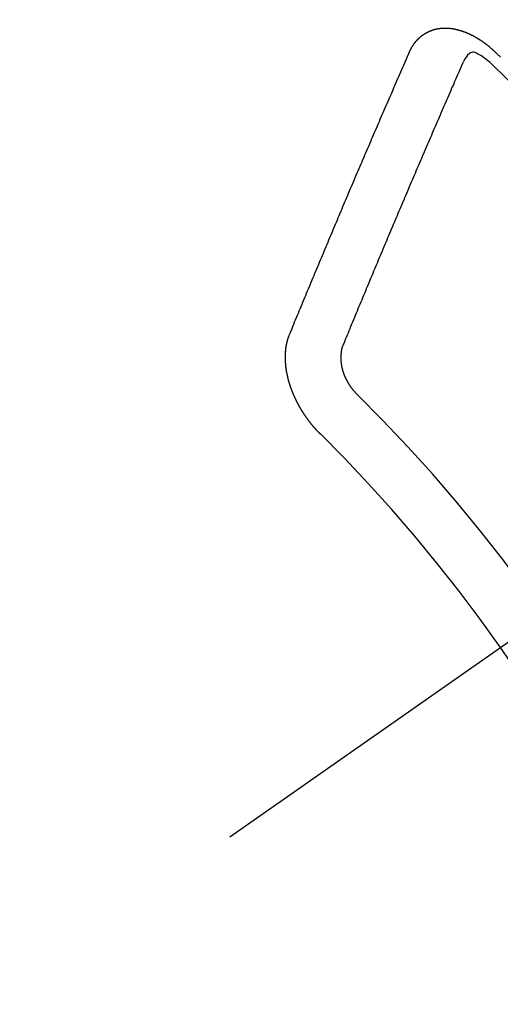
# Model space of a CAD drawing. Extents: x 163 to 26285, y 210 to 8610.
# Drawn here: x 15670 to 15676, y 6904 to 6916 of the extents above; entities that cross this region are included whole.
import ezdxf

# ---------------------------------------------------------------- set-up
doc = ezdxf.new("R2010")
doc.units = 0
doc.header["$LTSCALE"] = 50
doc.header["$MEASUREMENT"] = 0
doc.linetypes.add('CENTER2', pattern=[1.125, 0.75, -0.125, 0.125, -0.125])
doc.linetypes.add('HIDDEN', pattern=[0.375, 0.25, -0.125])
doc.layers.get('0').update_dxf_attribs({"linetype": 'CONTINUOUS'})
doc.layers.add('150-機器', color=8, linetype='CONTINUOUS')
doc.layers.add('160-文字', color=254, linetype='CONTINUOUS')
doc.styles.add('KH001', font='txt')
doc.dimstyles.new('KH1xx030', dxfattribs={"dimscale": 30, "dimtxt": 2, "dimasz": 0.6, "dimexe": 0.3, "dimexo": 1.2, "dimgap": 0.5, "dimtad": 3, "dimdec": 1, "dimdsep": 46, "dimlunit": 6, "dimtxsty": 'KH001', "dimblk": 'DOT', "dimcen": 1, "dimdle": 1, "dimclrd": 256, "dimclre": 256, "dimclrt": 256, "dimadec": 0, "dimazin": 0, "dimtfac": 1, "dimtdec": 1, "dimtix": 1, "dimtmove": 2, "dimatfit": 3, "dimldrblk": 'CLOSEDBLANK', "dimfxl": 1, "dimtolj": 1, "dimtzin": 0, "dimlwd": -1, "dimlwe": -1, "dimarcsym": 0})

# ---------------------------------------------------------------- blocks, each defined once
blk = doc.blocks.new('_ClosedBlank')
at = {"color": 0, "linetype": 'ByBlock', "lineweight": -2}
for p, q in [((-1, 0.16667), (0, 0)), ((-1, 0.16667), (-1, -0.16667)), ((0, 0), (-1, -0.16667))]:
    blk.add_line(p, q, dxfattribs=at)
blk = doc.blocks.new('_Dot')
at = {"color": 0, "linetype": 'ByBlock', "lineweight": -2}
blk.add_line((-0.5, 0), (-1, 0), dxfattribs=at)
at = {"color": 0, "linetype": 'ByBlock', "const_width": 0.5}
blk.add_lwpolyline([(-0.25, 0, 1), (0.25, 0, 1)], format="xyb", close=True, dxfattribs=at)

msp = doc.modelspace()

# ---------------------------------------------------------------- linework, layer by layer
at = {"layer": '150-機器', "color": 13, "linetype": 'CENTER2'}
msp.add_line((15897.492, 7063.682), (15653.474, 6892.818), dxfattribs=at)
at = {"layer": '150-機器', "color": 13, "linetype": 'HIDDEN'}
for points in [[(15674.462, 6915.73), (15674.463, 6915.731), (15674.464, 6915.733), (15674.465, 6915.735), (15674.466, 6915.738), (15674.468, 6915.741), (15674.469, 6915.743), (15674.47, 6915.745), (15674.471, 6915.747), (15674.471, 6915.749), (15674.473, 6915.751), (15674.474, 6915.753), (15674.475, 6915.756), (15674.477, 6915.758), (15674.478, 6915.76), (15674.478, 6915.763), (15674.479, 6915.764), (15674.48, 6915.766), (15674.482, 6915.769), (15674.483, 6915.771), (15674.484, 6915.773), (15674.485, 6915.775), (15674.486, 6915.777), (15674.487, 6915.779), (15674.489, 6915.781), (15674.49, 6915.784), (15674.491, 6915.786), (15674.492, 6915.788), (15674.493, 6915.79), (15674.495, 6915.793), (15674.496, 6915.794), (15674.497, 6915.796), (15674.498, 6915.798), (15674.5, 6915.8), (15674.501, 6915.802), (15674.503, 6915.804), (15674.504, 6915.806), (15674.505, 6915.808), (15674.506, 6915.81), (15674.508, 6915.812), (15674.509, 6915.814), (15674.51, 6915.816), (15674.511, 6915.818), (15674.512, 6915.819), (15674.514, 6915.822), (15674.515, 6915.824), (15674.517, 6915.825), (15674.518, 6915.827), (15674.519, 6915.829), (15674.521, 6915.832), (15674.523, 6915.833), (15674.524, 6915.835), (15674.525, 6915.837), (15674.527, 6915.839), (15674.528, 6915.84), (15674.529, 6915.842), (15674.53, 6915.844), (15674.533, 6915.846), (15674.534, 6915.848), (15674.536, 6915.849), (15674.537, 6915.851), (15674.539, 6915.854), (15674.54, 6915.855), (15674.541, 6915.857), (15674.543, 6915.858), (15674.545, 6915.86), (15674.546, 6915.862), (15674.547, 6915.863), (15674.548, 6915.865), (15674.551, 6915.867), (15674.552, 6915.869), (15674.554, 6915.87), (15674.555, 6915.872), (15674.557, 6915.874), (15674.558, 6915.876), (15674.56, 6915.877), (15674.561, 6915.878), (15674.563, 6915.881), (15674.565, 6915.882), (15674.566, 6915.884), (15674.568, 6915.885), (15674.57, 6915.887), (15674.571, 6915.889), (15674.573, 6915.89), (15674.574, 6915.892), (15674.576, 6915.893), (15674.578, 6915.895), (15674.579, 6915.897), (15674.581, 6915.898), (15674.583, 6915.899), (15674.584, 6915.901), (15674.586, 6915.903), (15674.587, 6915.904), (15674.59, 6915.905), (15674.591, 6915.907), (15674.593, 6915.908), (15674.594, 6915.91), (15674.597, 6915.911), (15674.598, 6915.913), (15674.599, 6915.914), (15674.601, 6915.916), (15674.603, 6915.917), (15674.605, 6915.918), (15674.607, 6915.92), (15674.608, 6915.922), (15674.61, 6915.923), (15674.612, 6915.924), (15674.614, 6915.926), (15674.615, 6915.927), (15674.618, 6915.928), (15674.619, 6915.93), (15674.621, 6915.931), (15674.623, 6915.932), (15674.625, 6915.934), (15674.627, 6915.935), (15674.628, 6915.936), (15674.631, 6915.938), (15674.632, 6915.939), (15674.634, 6915.94), (15674.636, 6915.941), (15674.638, 6915.943), (15674.64, 6915.944), (15674.641, 6915.945), (15674.643, 6915.946), (15674.645, 6915.948), (15674.647, 6915.949), (15674.649, 6915.95), (15674.65, 6915.951), (15674.653, 6915.952), (15674.655, 6915.953), (15674.657, 6915.954), (15674.658, 6915.956), (15674.661, 6915.957), (15674.662, 6915.958), (15674.665, 6915.959), (15674.666, 6915.96), (15674.669, 6915.962), (15674.67, 6915.963), (15674.672, 6915.964), (15674.674, 6915.964), (15674.677, 6915.966), (15674.678, 6915.967), (15674.68, 6915.968), (15674.682, 6915.969), (15674.684, 6915.97), (15674.686, 6915.971), (15674.688, 6915.972), (15674.69, 6915.973), (15674.692, 6915.975), (15674.695, 6915.975), (15674.696, 6915.976), (15674.698, 6915.976), (15674.701, 6915.978), (15674.702, 6915.979), (15674.705, 6915.98), (15674.706, 6915.981), (15674.709, 6915.981), (15674.711, 6915.983), (15674.713, 6915.983), (15674.715, 6915.984), (15674.716, 6915.985), (15674.719, 6915.986), (15674.721, 6915.988), (15674.723, 6915.988), (15674.725, 6915.989), (15674.727, 6915.989), (15674.73, 6915.99), (15674.732, 6915.991), (15674.734, 6915.992), (15674.736, 6915.993), (15674.739, 6915.994), (15674.74, 6915.995), (15674.743, 6915.995), (15674.745, 6915.996), (15674.746, 6915.997), (15674.749, 6915.998), (15674.752, 6915.998), (15674.753, 6915.999), (15674.755, 6915.999), (15674.758, 6916), (15674.76, 6916.001), (15674.762, 6916.002), (15674.765, 6916.002), (15674.767, 6916.002), (15674.768, 6916.004), (15674.771, 6916.004), (15674.774, 6916.005), (15674.776, 6916.005), (15674.777, 6916.006), (15674.78, 6916.007), (15674.782, 6916.007), (15674.785, 6916.008), (15674.787, 6916.008), (15674.789, 6916.008), (15674.791, 6916.01), (15674.793, 6916.01), (15674.795, 6916.01), (15674.798, 6916.011), (15674.801, 6916.011), (15674.803, 6916.012), (15674.805, 6916.012), (15674.807, 6916.012), (15674.809, 6916.013), (15674.812, 6916.013), (15674.815, 6916.014), (15674.817, 6916.014), (15674.819, 6916.015), (15674.821, 6916.015), (15674.823, 6916.015), (15674.826, 6916.016), (15674.828, 6916.016), (15674.83, 6916.016), (15674.833, 6916.017), (15674.835, 6916.018), (15674.837, 6916.018), (15674.84, 6916.018), (15674.842, 6916.018), (15674.844, 6916.019), (15674.847, 6916.018), (15674.849, 6916.019), (15674.851, 6916.019), (15674.853, 6916.019), (15674.857, 6916.02), (15674.859, 6916.021), (15674.861, 6916.02), (15674.864, 6916.02), (15674.866, 6916.021), (15674.868, 6916.021), (15674.871, 6916.021), (15674.873, 6916.021), (15674.875, 6916.021), (15674.878, 6916.022), (15674.88, 6916.021), (15674.882, 6916.021), (15674.885, 6916.022), (15674.887, 6916.021), (15674.89, 6916.022), (15674.892, 6916.022), (15674.895, 6916.022), (15674.898, 6916.022), (15674.9, 6916.022), (15674.903, 6916.022), (15674.905, 6916.022), (15674.908, 6916.022), (15674.91, 6916.022), (15674.913, 6916.022), (15674.915, 6916.022), (15674.918, 6916.022), (15674.92, 6916.022), (15674.923, 6916.021), (15674.925, 6916.022), (15674.928, 6916.021), (15674.93, 6916.022), (15674.933, 6916.021), (15674.935, 6916.021), (15674.937, 6916.02), (15674.939, 6916.021), (15674.942, 6916.02), (15674.944, 6916.021), (15674.947, 6916.02), (15674.949, 6916.02), (15674.952, 6916.02), (15674.954, 6916.019), (15674.957, 6916.019), (15674.959, 6916.019), (15674.962, 6916.019), (15674.965, 6916.018), (15674.967, 6916.019), (15674.97, 6916.018), (15674.973, 6916.018), (15674.975, 6916.018), (15674.977, 6916.017), (15674.98, 6916.016), (15674.982, 6916.016), (15674.985, 6916.016), (15674.987, 6916.016), (15674.99, 6916.015), (15674.993, 6916.015), (15674.995, 6916.015), (15674.997, 6916.014), (15675, 6916.014), (15675.003, 6916.013), (15675.006, 6916.013), (15675.008, 6916.012), (15675.011, 6916.012), (15675.013, 6916.012), (15675.015, 6916.011), (15675.018, 6916.01), (15675.021, 6916.01), (15675.024, 6916.009), (15675.026, 6916.009), (15675.029, 6916.008), (15675.031, 6916.007), (15675.034, 6916.007), (15675.037, 6916.006), (15675.039, 6916.006), (15675.042, 6916.005), (15675.044, 6916.004), (15675.047, 6916.004), (15675.05, 6916.003), (15675.053, 6916.003), (15675.054, 6916.002), (15675.057, 6916.001), (15675.06, 6916.001), (15675.063, 6916), (15675.065, 6915.999), (15675.068, 6915.999), (15675.07, 6915.998), (15675.073, 6915.998), (15675.075, 6915.997), (15675.078, 6915.996), (15675.081, 6915.996), (15675.083, 6915.995), (15675.086, 6915.993), (15675.089, 6915.993), (15675.091, 6915.992), (15675.093, 6915.991), (15675.096, 6915.991), (15675.099, 6915.99), (15675.102, 6915.988), (15675.104, 6915.988), (15675.107, 6915.987), (15675.109, 6915.986), (15675.112, 6915.986), (15675.115, 6915.985), (15675.117, 6915.984), (15675.12, 6915.983), (15675.123, 6915.983), (15675.125, 6915.981), (15675.128, 6915.98), (15675.13, 6915.979), (15675.133, 6915.979), (15675.136, 6915.977), (15675.138, 6915.976), (15675.141, 6915.976), (15675.143, 6915.974), (15675.146, 6915.973), (15675.149, 6915.973), (15675.151, 6915.971), (15675.154, 6915.971), (15675.156, 6915.97), (15675.16, 6915.968), (15675.162, 6915.967), (15675.164, 6915.967), (15675.168, 6915.965), (15675.17, 6915.964), (15675.173, 6915.963), (15675.175, 6915.962), (15675.178, 6915.961), (15675.18, 6915.96), (15675.183, 6915.959), (15675.186, 6915.957), (15675.188, 6915.957), (15675.191, 6915.955), (15675.194, 6915.954), (15675.196, 6915.952), (15675.199, 6915.952), (15675.201, 6915.95), (15675.204, 6915.95), (15675.207, 6915.948), (15675.209, 6915.947), (15675.212, 6915.945), (15675.214, 6915.944), (15675.217, 6915.943), (15675.219, 6915.942), (15675.223, 6915.941), (15675.225, 6915.94), (15675.228, 6915.938), (15675.231, 6915.936), (15675.233, 6915.935), (15675.236, 6915.934), (15675.238, 6915.933), (15675.241, 6915.932), (15675.243, 6915.931), (15675.246, 6915.929), (15675.249, 6915.927), (15675.251, 6915.926), (15675.254, 6915.924), (15675.257, 6915.923), (15675.259, 6915.922), (15675.261, 6915.92), (15675.265, 6915.919), (15675.267, 6915.918), (15675.269, 6915.916), (15675.273, 6915.915), (15675.275, 6915.914), (15675.277, 6915.912), (15675.28, 6915.91), (15675.282, 6915.909), (15675.285, 6915.907), (15675.287, 6915.906), (15675.291, 6915.904), (15675.293, 6915.903), (15675.295, 6915.901), (15675.299, 6915.9), (15675.301, 6915.898), (15675.303, 6915.897), (15675.306, 6915.895), (15675.308, 6915.893), (15675.312, 6915.892), (15675.314, 6915.89), (15675.316, 6915.889), (15675.319, 6915.887), (15675.322, 6915.886), (15675.324, 6915.884), (15675.327, 6915.882), (15675.329, 6915.881), (15675.331, 6915.879), (15675.334, 6915.877), (15675.337, 6915.876), (15675.34, 6915.874), (15675.342, 6915.872), (15675.345, 6915.87), (15675.347, 6915.869), (15675.349, 6915.867), (15675.352, 6915.866), (15675.355, 6915.864), (15675.358, 6915.862), (15675.36, 6915.86), (15675.363, 6915.859), (15675.365, 6915.857), (15675.368, 6915.855), (15675.371, 6915.853), (15675.373, 6915.852), (15675.375, 6915.85), (15675.378, 6915.848), (15675.38, 6915.846), (15675.383, 6915.844), (15675.385, 6915.842), (15675.388, 6915.841), (15675.39, 6915.839), (15675.393, 6915.837), (15675.396, 6915.836), (15675.399, 6915.834), (15675.401, 6915.832), (15675.403, 6915.829), (15675.405, 6915.827), (15675.408, 6915.826), (15675.41, 6915.824), (15675.413, 6915.822), (15675.416, 6915.82), (15675.418, 6915.818), (15675.421, 6915.816), (15675.423, 6915.814), (15675.426, 6915.812), (15675.428, 6915.811), (15675.431, 6915.808), (15675.434, 6915.806), (15675.436, 6915.804), (15675.438, 6915.802), (15675.441, 6915.8), (15675.443, 6915.798), (15675.446, 6915.796), (15675.448, 6915.794), (15675.451, 6915.792), (15675.453, 6915.79), (15675.456, 6915.787), (15675.458, 6915.785), (15675.461, 6915.783), (15675.463, 6915.781), (15675.465, 6915.779), (15675.467, 6915.777), (15675.47, 6915.775), (15675.473, 6915.773), (15675.475, 6915.77), (15675.477, 6915.768), (15675.48, 6915.766), (15675.482, 6915.764), (15675.484, 6915.762), (15675.487, 6915.759), (15675.49, 6915.757), (15675.492, 6915.756), (15675.494, 6915.753), (15675.497, 6915.751), (15675.5, 6915.749), (15675.502, 6915.747), (15675.504, 6915.744), (15675.506, 6915.742), (15675.509, 6915.74), (15675.511, 6915.738)], [(15672.964, 6912.197), (15672.975, 6912.224), (15672.987, 6912.252), (15672.998, 6912.279), (15673.009, 6912.306), (15673.02, 6912.335), (15673.031, 6912.362), (15673.043, 6912.39), (15673.055, 6912.417), (15673.066, 6912.445), (15673.077, 6912.472), (15673.088, 6912.499), (15673.101, 6912.527), (15673.112, 6912.555), (15673.123, 6912.582), (15673.134, 6912.609), (15673.146, 6912.637), (15673.157, 6912.666), (15673.168, 6912.693), (15673.18, 6912.72), (15673.192, 6912.748), (15673.203, 6912.776), (15673.214, 6912.803), (15673.226, 6912.831), (15673.238, 6912.858), (15673.249, 6912.886), (15673.261, 6912.914), (15673.272, 6912.941), (15673.284, 6912.968), (15673.296, 6912.996), (15673.306, 6913.024), (15673.318, 6913.052), (15673.33, 6913.08), (15673.341, 6913.107), (15673.353, 6913.135), (15673.364, 6913.162), (15673.376, 6913.19), (15673.388, 6913.218), (15673.399, 6913.245), (15673.411, 6913.273), (15673.422, 6913.3), (15673.434, 6913.328), (15673.446, 6913.356), (15673.457, 6913.385), (15673.469, 6913.412), (15673.481, 6913.44), (15673.492, 6913.467), (15673.504, 6913.495), (15673.515, 6913.523), (15673.527, 6913.551), (15673.539, 6913.578), (15673.551, 6913.606), (15673.563, 6913.634), (15673.574, 6913.661), (15673.586, 6913.689), (15673.597, 6913.716), (15673.609, 6913.744), (15673.622, 6913.772), (15673.632, 6913.801), (15673.644, 6913.829), (15673.656, 6913.856), (15673.668, 6913.884), (15673.68, 6913.912), (15673.692, 6913.94), (15673.703, 6913.967), (15673.715, 6913.995), (15673.727, 6914.023), (15673.739, 6914.05), (15673.751, 6914.078), (15673.763, 6914.106), (15673.775, 6914.134), (15673.786, 6914.162), (15673.798, 6914.19), (15673.81, 6914.217), (15673.822, 6914.245), (15673.833, 6914.274), (15673.845, 6914.302), (15673.857, 6914.329), (15673.869, 6914.357), (15673.881, 6914.385), (15673.894, 6914.413), (15673.905, 6914.441), (15673.917, 6914.469), (15673.929, 6914.497), (15673.941, 6914.525), (15673.953, 6914.552), (15673.965, 6914.58), (15673.977, 6914.608), (15673.989, 6914.636), (15674.001, 6914.664), (15674.013, 6914.692), (15674.025, 6914.72), (15674.037, 6914.748), (15674.049, 6914.775), (15674.061, 6914.804), (15674.073, 6914.832), (15674.085, 6914.86), (15674.097, 6914.888), (15674.109, 6914.916), (15674.121, 6914.944), (15674.133, 6914.972), (15674.145, 6915), (15674.157, 6915.028), (15674.169, 6915.056), (15674.181, 6915.084), (15674.194, 6915.112), (15674.206, 6915.14), (15674.218, 6915.168), (15674.231, 6915.196), (15674.243, 6915.224), (15674.255, 6915.252), (15674.267, 6915.28), (15674.279, 6915.308), (15674.291, 6915.336), (15674.303, 6915.364), (15674.315, 6915.392), (15674.328, 6915.42), (15674.34, 6915.448), (15674.352, 6915.477), (15674.364, 6915.505), (15674.376, 6915.533), (15674.388, 6915.561), (15674.401, 6915.589), (15674.413, 6915.617), (15674.425, 6915.645), (15674.437, 6915.673), (15674.45, 6915.702), (15674.462, 6915.73)], [(15675.48, 6915.577), (15675.464, 6915.591), (15675.447, 6915.605), (15675.431, 6915.618), (15675.415, 6915.632), (15675.404, 6915.64), (15675.393, 6915.648), (15675.383, 6915.656), (15675.372, 6915.664), (15675.355, 6915.674), (15675.339, 6915.683), (15675.322, 6915.692), (15675.305, 6915.702), (15675.294, 6915.709), (15675.283, 6915.715), (15675.272, 6915.719), (15675.26, 6915.722), (15675.246, 6915.722), (15675.232, 6915.718), (15675.219, 6915.712), (15675.206, 6915.704), (15675.184, 6915.684), (15675.166, 6915.661), (15675.15, 6915.637), (15675.136, 6915.611)], [(15675.511, 6915.738), (15675.518, 6915.731), (15675.525, 6915.725), (15675.532, 6915.719), (15675.538, 6915.712), (15675.544, 6915.706), (15675.552, 6915.699), (15675.558, 6915.692), (15675.565, 6915.686), (15675.572, 6915.68), (15675.579, 6915.674), (15675.585, 6915.666), (15675.592, 6915.66)], [(15673.643, 6912.09), (15673.654, 6912.117), (15673.665, 6912.146), (15673.676, 6912.173), (15673.687, 6912.2), (15673.699, 6912.228), (15673.71, 6912.255), (15673.721, 6912.282), (15673.732, 6912.31), (15673.744, 6912.337), (15673.755, 6912.365), (15673.766, 6912.392), (15673.778, 6912.42), (15673.79, 6912.447), (15673.801, 6912.475), (15673.812, 6912.502), (15673.823, 6912.529), (15673.835, 6912.557), (15673.847, 6912.585), (15673.858, 6912.612), (15673.869, 6912.639), (15673.881, 6912.667), (15673.892, 6912.694), (15673.904, 6912.722), (15673.915, 6912.75), (15673.927, 6912.777), (15673.938, 6912.804), (15673.95, 6912.832), (15673.961, 6912.86), (15673.972, 6912.887), (15673.985, 6912.915), (15673.996, 6912.942), (15674.007, 6912.97), (15674.018, 6912.997), (15674.03, 6913.025), (15674.042, 6913.052), (15674.053, 6913.08), (15674.065, 6913.108), (15674.076, 6913.135), (15674.088, 6913.163), (15674.099, 6913.191), (15674.11, 6913.219), (15674.123, 6913.247), (15674.134, 6913.274), (15674.146, 6913.302), (15674.157, 6913.329), (15674.168, 6913.357), (15674.181, 6913.385), (15674.192, 6913.412), (15674.204, 6913.44), (15674.215, 6913.467), (15674.227, 6913.495), (15674.238, 6913.523), (15674.251, 6913.55), (15674.262, 6913.578), (15674.274, 6913.606), (15674.285, 6913.633), (15674.297, 6913.661), (15674.309, 6913.688), (15674.321, 6913.716), (15674.333, 6913.744), (15674.344, 6913.772), (15674.356, 6913.8), (15674.367, 6913.827), (15674.379, 6913.855), (15674.392, 6913.883), (15674.403, 6913.91), (15674.415, 6913.938), (15674.426, 6913.966), (15674.438, 6913.994), (15674.45, 6914.022), (15674.462, 6914.049), (15674.474, 6914.077), (15674.486, 6914.105), (15674.497, 6914.132), (15674.509, 6914.16), (15674.521, 6914.188), (15674.533, 6914.216), (15674.545, 6914.243), (15674.557, 6914.271), (15674.569, 6914.299), (15674.581, 6914.327), (15674.592, 6914.355), (15674.604, 6914.383), (15674.616, 6914.41), (15674.628, 6914.438), (15674.641, 6914.466), (15674.652, 6914.494), (15674.664, 6914.522), (15674.676, 6914.55), (15674.688, 6914.578), (15674.7, 6914.606), (15674.712, 6914.633), (15674.724, 6914.661), (15674.736, 6914.689), (15674.748, 6914.717), (15674.76, 6914.745), (15674.772, 6914.773), (15674.784, 6914.801), (15674.796, 6914.829), (15674.808, 6914.856), (15674.82, 6914.884), (15674.832, 6914.912), (15674.844, 6914.94), (15674.856, 6914.968), (15674.868, 6914.996), (15674.88, 6915.024), (15674.892, 6915.052), (15674.904, 6915.079), (15674.916, 6915.107), (15674.928, 6915.135), (15674.94, 6915.163), (15674.952, 6915.191), (15674.965, 6915.22), (15674.977, 6915.248), (15674.989, 6915.276), (15675.002, 6915.304), (15675.014, 6915.332), (15675.026, 6915.359), (15675.038, 6915.387), (15675.05, 6915.415), (15675.062, 6915.443), (15675.075, 6915.47), (15675.087, 6915.498), (15675.1, 6915.527), (15675.112, 6915.555), (15675.124, 6915.583), (15675.136, 6915.611)], [(15673.352, 6910.966), (15673.349, 6910.967), (15673.346, 6910.97), (15673.344, 6910.973), (15673.341, 6910.975), (15673.339, 6910.978), (15673.336, 6910.98), (15673.335, 6910.983), (15673.332, 6910.985), (15673.33, 6910.988), (15673.327, 6910.99), (15673.324, 6910.993), (15673.322, 6910.995), (15673.319, 6910.998), (15673.318, 6911), (15673.314, 6911.003), (15673.313, 6911.005), (15673.31, 6911.008), (15673.308, 6911.01), (15673.305, 6911.013), (15673.303, 6911.016), (15673.3, 6911.018), (15673.298, 6911.021), (15673.295, 6911.023), (15673.293, 6911.026), (15673.29, 6911.029), (15673.289, 6911.031), (15673.286, 6911.034), (15673.284, 6911.036), (15673.281, 6911.039), (15673.279, 6911.041), (15673.277, 6911.045), (15673.275, 6911.047), (15673.272, 6911.05), (15673.27, 6911.052), (15673.268, 6911.056), (15673.265, 6911.057), (15673.263, 6911.061), (15673.261, 6911.064), (15673.258, 6911.066), (15673.256, 6911.069), (15673.254, 6911.072), (15673.251, 6911.074), (15673.249, 6911.077), (15673.247, 6911.08), (15673.245, 6911.082), (15673.242, 6911.085), (15673.24, 6911.088), (15673.238, 6911.091), (15673.236, 6911.094), (15673.234, 6911.097), (15673.231, 6911.099), (15673.229, 6911.102), (15673.227, 6911.105), (15673.225, 6911.108), (15673.223, 6911.111), (15673.22, 6911.113), (15673.218, 6911.116), (15673.216, 6911.119), (15673.214, 6911.122), (15673.212, 6911.125), (15673.21, 6911.128), (15673.208, 6911.131), (15673.205, 6911.133), (15673.203, 6911.136), (15673.201, 6911.139), (15673.199, 6911.142), (15673.197, 6911.145), (15673.195, 6911.148), (15673.193, 6911.15), (15673.191, 6911.154), (15673.188, 6911.157), (15673.187, 6911.159), (15673.184, 6911.163), (15673.183, 6911.165), (15673.18, 6911.168), (15673.178, 6911.172), (15673.176, 6911.174), (15673.174, 6911.177), (15673.172, 6911.181), (15673.17, 6911.183), (15673.168, 6911.186), (15673.166, 6911.189), (15673.164, 6911.192), (15673.161, 6911.195), (15673.16, 6911.198), (15673.157, 6911.201), (15673.156, 6911.203), (15673.153, 6911.207), (15673.151, 6911.21), (15673.149, 6911.212), (15673.148, 6911.216), (15673.146, 6911.219), (15673.144, 6911.222), (15673.142, 6911.225), (15673.14, 6911.228), (15673.138, 6911.231), (15673.136, 6911.233), (15673.134, 6911.237), (15673.132, 6911.241), (15673.13, 6911.243), (15673.128, 6911.246), (15673.126, 6911.249), (15673.124, 6911.252), (15673.123, 6911.256), (15673.121, 6911.258), (15673.119, 6911.262), (15673.117, 6911.264), (15673.116, 6911.268), (15673.113, 6911.271), (15673.112, 6911.274), (15673.109, 6911.277), (15673.108, 6911.28), (15673.106, 6911.283), (15673.104, 6911.286), (15673.102, 6911.289), (15673.101, 6911.293), (15673.099, 6911.295), (15673.097, 6911.298), (15673.096, 6911.301), (15673.093, 6911.305), (15673.091, 6911.308), (15673.09, 6911.311), (15673.088, 6911.314), (15673.087, 6911.317), (15673.085, 6911.321), (15673.083, 6911.323), (15673.082, 6911.327), (15673.079, 6911.33), (15673.078, 6911.333), (15673.076, 6911.336), (15673.074, 6911.339), (15673.073, 6911.343), (15673.071, 6911.345), (15673.07, 6911.349), (15673.068, 6911.351), (15673.066, 6911.355), (15673.064, 6911.359), (15673.063, 6911.362), (15673.061, 6911.365), (15673.06, 6911.368), (15673.058, 6911.371), (15673.057, 6911.374), (15673.055, 6911.377), (15673.054, 6911.38), (15673.051, 6911.384), (15673.051, 6911.387), (15673.048, 6911.39), (15673.047, 6911.393), (15673.045, 6911.396), (15673.044, 6911.399), (15673.043, 6911.403), (15673.041, 6911.406), (15673.04, 6911.409), (15673.038, 6911.412), (15673.036, 6911.416), (15673.035, 6911.419), (15673.033, 6911.422), (15673.032, 6911.425), (15673.03, 6911.428), (15673.029, 6911.431), (15673.028, 6911.435), (15673.026, 6911.438), (15673.024, 6911.441), (15673.023, 6911.444), (15673.022, 6911.448), (15673.02, 6911.451), (15673.019, 6911.455), (15673.018, 6911.458), (15673.016, 6911.461), (15673.015, 6911.464), (15673.013, 6911.468), (15673.012, 6911.471), (15673.011, 6911.473), (15673.009, 6911.477), (15673.008, 6911.48), (15673.007, 6911.484), (15673.005, 6911.486), (15673.004, 6911.49), (15673.003, 6911.493), (15673.002, 6911.496), (15673, 6911.5), (15672.999, 6911.503), (15672.997, 6911.506), (15672.996, 6911.509), (15672.995, 6911.512), (15672.994, 6911.516), (15672.993, 6911.519), (15672.992, 6911.522), (15672.991, 6911.526), (15672.989, 6911.529), (15672.987, 6911.532), (15672.987, 6911.535), (15672.986, 6911.539), (15672.984, 6911.542), (15672.983, 6911.545), (15672.982, 6911.548), (15672.981, 6911.552), (15672.98, 6911.555), (15672.979, 6911.558), (15672.978, 6911.562), (15672.977, 6911.565), (15672.976, 6911.568), (15672.975, 6911.571), (15672.973, 6911.575), (15672.973, 6911.578), (15672.972, 6911.581), (15672.97, 6911.585), (15672.969, 6911.588), (15672.968, 6911.591), (15672.967, 6911.594), (15672.966, 6911.598), (15672.965, 6911.601), (15672.964, 6911.604), (15672.963, 6911.607), (15672.962, 6911.611), (15672.961, 6911.614), (15672.96, 6911.617), (15672.96, 6911.62), (15672.959, 6911.623), (15672.958, 6911.627), (15672.957, 6911.63), (15672.956, 6911.633), (15672.955, 6911.636), (15672.954, 6911.639), (15672.954, 6911.643), (15672.952, 6911.647), (15672.952, 6911.65), (15672.951, 6911.653), (15672.95, 6911.656), (15672.95, 6911.659), (15672.949, 6911.662), (15672.948, 6911.665), (15672.947, 6911.669), (15672.946, 6911.672), (15672.945, 6911.676), (15672.945, 6911.679), (15672.944, 6911.682), (15672.943, 6911.685), (15672.943, 6911.689), (15672.942, 6911.692), (15672.941, 6911.695), (15672.94, 6911.698), (15672.94, 6911.701), (15672.939, 6911.704), (15672.938, 6911.707), (15672.938, 6911.711), (15672.937, 6911.714), (15672.936, 6911.717), (15672.936, 6911.721), (15672.935, 6911.724), (15672.934, 6911.727), (15672.934, 6911.73), (15672.933, 6911.733), (15672.932, 6911.736), (15672.932, 6911.74), (15672.931, 6911.743), (15672.931, 6911.746), (15672.93, 6911.749), (15672.93, 6911.752), (15672.929, 6911.756), (15672.929, 6911.759), (15672.928, 6911.763), (15672.928, 6911.765), (15672.927, 6911.768), (15672.927, 6911.772), (15672.926, 6911.775), (15672.926, 6911.778), (15672.925, 6911.781), (15672.925, 6911.785), (15672.925, 6911.787), (15672.925, 6911.791), (15672.924, 6911.794), (15672.924, 6911.797), (15672.923, 6911.8), (15672.923, 6911.804), (15672.923, 6911.806), (15672.922, 6911.81), (15672.922, 6911.813), (15672.921, 6911.816), (15672.921, 6911.818), (15672.921, 6911.822), (15672.92, 6911.825), (15672.92, 6911.829), (15672.92, 6911.831), (15672.92, 6911.834), (15672.919, 6911.837), (15672.919, 6911.841), (15672.919, 6911.844), (15672.918, 6911.847), (15672.918, 6911.85), (15672.918, 6911.853), (15672.918, 6911.856), (15672.918, 6911.86), (15672.917, 6911.862), (15672.917, 6911.866), (15672.917, 6911.868), (15672.917, 6911.871), (15672.917, 6911.875), (15672.916, 6911.877), (15672.916, 6911.881), (15672.917, 6911.884), (15672.916, 6911.887), (15672.916, 6911.89), (15672.916, 6911.893), (15672.915, 6911.896), (15672.916, 6911.899), (15672.916, 6911.902), (15672.916, 6911.905), (15672.915, 6911.908), (15672.916, 6911.911), (15672.915, 6911.914), (15672.916, 6911.917), (15672.915, 6911.92), (15672.916, 6911.923), (15672.915, 6911.926), (15672.916, 6911.929), (15672.915, 6911.933), (15672.916, 6911.935), (15672.916, 6911.938), (15672.916, 6911.941), (15672.916, 6911.944), (15672.916, 6911.948), (15672.916, 6911.95), (15672.916, 6911.953), (15672.916, 6911.956), (15672.917, 6911.959), (15672.916, 6911.961), (15672.916, 6911.965), (15672.917, 6911.967), (15672.917, 6911.97), (15672.917, 6911.974), (15672.917, 6911.976), (15672.917, 6911.979), (15672.917, 6911.982), (15672.918, 6911.985), (15672.918, 6911.988), (15672.919, 6911.991), (15672.918, 6911.994), (15672.918, 6911.997), (15672.919, 6911.999), (15672.919, 6912.002), (15672.92, 6912.005), (15672.92, 6912.008), (15672.92, 6912.011), (15672.92, 6912.013), (15672.92, 6912.016), (15672.921, 6912.019), (15672.921, 6912.022), (15672.921, 6912.025), (15672.922, 6912.028), (15672.922, 6912.031), (15672.923, 6912.034), (15672.923, 6912.037), (15672.923, 6912.039), (15672.923, 6912.041), (15672.924, 6912.044), (15672.924, 6912.047), (15672.925, 6912.05), (15672.925, 6912.053), (15672.926, 6912.055), (15672.926, 6912.058), (15672.927, 6912.061), (15672.927, 6912.064), (15672.928, 6912.066), (15672.928, 6912.069), (15672.929, 6912.072), (15672.929, 6912.075), (15672.93, 6912.078), (15672.93, 6912.08), (15672.931, 6912.083), (15672.931, 6912.086), (15672.932, 6912.089), (15672.932, 6912.091), (15672.932, 6912.094), (15672.933, 6912.096), (15672.933, 6912.098), (15672.935, 6912.102), (15672.935, 6912.105), (15672.936, 6912.107), (15672.936, 6912.11), (15672.937, 6912.112), (15672.938, 6912.115), (15672.938, 6912.118), (15672.939, 6912.12), (15672.94, 6912.122), (15672.94, 6912.125), (15672.941, 6912.128), (15672.941, 6912.131), (15672.942, 6912.133), (15672.943, 6912.135), (15672.943, 6912.138), (15672.944, 6912.14), (15672.945, 6912.143), (15672.946, 6912.145), (15672.946, 6912.148), (15672.947, 6912.15), (15672.949, 6912.153), (15672.949, 6912.156), (15672.95, 6912.158), (15672.951, 6912.161), (15672.952, 6912.163), (15672.952, 6912.165), (15672.953, 6912.167), (15672.954, 6912.17), (15672.955, 6912.172), (15672.955, 6912.175), (15672.957, 6912.177), (15672.958, 6912.18), (15672.959, 6912.182), (15672.959, 6912.185), (15672.96, 6912.187), (15672.961, 6912.19), (15672.962, 6912.192), (15672.962, 6912.194), (15672.964, 6912.197)], [(15673.81, 6911.458), (15673.808, 6911.462), (15673.805, 6911.464), (15673.802, 6911.466), (15673.8, 6911.469), (15673.797, 6911.472), (15673.794, 6911.475), (15673.792, 6911.477), (15673.789, 6911.48), (15673.787, 6911.483), (15673.785, 6911.486), (15673.782, 6911.488), (15673.779, 6911.492), (15673.776, 6911.494), (15673.774, 6911.498), (15673.771, 6911.499), (15673.769, 6911.503), (15673.767, 6911.506), (15673.764, 6911.509), (15673.762, 6911.512), (15673.76, 6911.514), (15673.758, 6911.518), (15673.754, 6911.52), (15673.752, 6911.524), (15673.75, 6911.527), (15673.748, 6911.53), (15673.745, 6911.533), (15673.744, 6911.536), (15673.74, 6911.539), (15673.738, 6911.542), (15673.736, 6911.545), (15673.734, 6911.548), (15673.731, 6911.552), (15673.729, 6911.555), (15673.727, 6911.557), (15673.725, 6911.561), (15673.723, 6911.564), (15673.72, 6911.567), (15673.718, 6911.57), (15673.717, 6911.574), (15673.714, 6911.578), (15673.712, 6911.581), (15673.71, 6911.583), (15673.708, 6911.587), (15673.706, 6911.59), (15673.704, 6911.594), (15673.702, 6911.597), (15673.7, 6911.6), (15673.698, 6911.604), (15673.697, 6911.607), (15673.694, 6911.61), (15673.693, 6911.614), (15673.691, 6911.617), (15673.688, 6911.62), (15673.687, 6911.624), (15673.684, 6911.627), (15673.684, 6911.63), (15673.681, 6911.634), (15673.68, 6911.637), (15673.678, 6911.641), (15673.676, 6911.645), (15673.674, 6911.648), (15673.673, 6911.651), (15673.671, 6911.655), (15673.669, 6911.658), (15673.668, 6911.662), (15673.666, 6911.666), (15673.664, 6911.668), (15673.663, 6911.672), (15673.661, 6911.676), (15673.66, 6911.68), (15673.658, 6911.682), (15673.657, 6911.686), (15673.655, 6911.69), (15673.654, 6911.694), (15673.653, 6911.697), (15673.652, 6911.7), (15673.649, 6911.704), (15673.648, 6911.707), (15673.647, 6911.711), (15673.645, 6911.714), (15673.644, 6911.718), (15673.643, 6911.721), (15673.642, 6911.725), (15673.64, 6911.729), (15673.639, 6911.732), (15673.638, 6911.736), (15673.638, 6911.739), (15673.636, 6911.743), (15673.635, 6911.747), (15673.634, 6911.75), (15673.632, 6911.754), (15673.631, 6911.757), (15673.631, 6911.761), (15673.629, 6911.765), (15673.628, 6911.768), (15673.628, 6911.773), (15673.627, 6911.776), (15673.625, 6911.779), (15673.625, 6911.783), (15673.624, 6911.787), (15673.623, 6911.79), (15673.622, 6911.794), (15673.621, 6911.797), (15673.621, 6911.801), (15673.62, 6911.805), (15673.62, 6911.808), (15673.618, 6911.812), (15673.618, 6911.816), (15673.617, 6911.819), (15673.617, 6911.823), (15673.616, 6911.826), (15673.615, 6911.831), (15673.615, 6911.834), (15673.614, 6911.837), (15673.614, 6911.841), (15673.613, 6911.845), (15673.612, 6911.848), (15673.612, 6911.852), (15673.612, 6911.856), (15673.612, 6911.86), (15673.611, 6911.863), (15673.611, 6911.867), (15673.611, 6911.87), (15673.61, 6911.874), (15673.61, 6911.877), (15673.61, 6911.881), (15673.609, 6911.884), (15673.609, 6911.888), (15673.609, 6911.892), (15673.609, 6911.896), (15673.609, 6911.899), (15673.608, 6911.903), (15673.608, 6911.906), (15673.608, 6911.91), (15673.609, 6911.913), (15673.609, 6911.916), (15673.609, 6911.92), (15673.609, 6911.924), (15673.608, 6911.927), (15673.608, 6911.931), (15673.608, 6911.934), (15673.609, 6911.937), (15673.609, 6911.941), (15673.609, 6911.944), (15673.609, 6911.948), (15673.61, 6911.951), (15673.61, 6911.955), (15673.61, 6911.958), (15673.61, 6911.961), (15673.61, 6911.965), (15673.611, 6911.968), (15673.611, 6911.972), (15673.611, 6911.975), (15673.612, 6911.978), (15673.612, 6911.982), (15673.613, 6911.985), (15673.613, 6911.989), (15673.613, 6911.991), (15673.615, 6911.995), (15673.615, 6911.998), (15673.615, 6912.001), (15673.616, 6912.004), (15673.616, 6912.008), (15673.617, 6912.011), (15673.618, 6912.014), (15673.619, 6912.017), (15673.618, 6912.021), (15673.62, 6912.024), (15673.62, 6912.027), (15673.622, 6912.03), (15673.622, 6912.033), (15673.623, 6912.036), (15673.624, 6912.039), (15673.624, 6912.042), (15673.626, 6912.045), (15673.626, 6912.048), (15673.627, 6912.051), (15673.628, 6912.054), (15673.628, 6912.057), (15673.63, 6912.059), (15673.631, 6912.062), (15673.632, 6912.065), (15673.633, 6912.068), (15673.634, 6912.071), (15673.635, 6912.074), (15673.636, 6912.077), (15673.637, 6912.079), (15673.639, 6912.082), (15673.641, 6912.085), (15673.641, 6912.088), (15673.643, 6912.09)]]:
    msp.add_lwpolyline(points, dxfattribs=at)
for centre, radius, start, end in [((15653.78, 6893.032), 31.291, 23.8896, 46.1105), ((15659.642, 6897.137), 20.146, 24.6923, 45.3078), ((15659.642, 6897.137), 19.474, 24.6923, 45.3078)]:
    msp.add_arc(centre, radius, start, end, dxfattribs=at)

# ---------------------------------------------------------------- leaders
at = {"layer": '160-文字', "annotation_type": 0, "has_hookline": 1, "hookline_direction": 1}
for points, text_width in [([(16357.492, 7083.489), (15769.936, 5769.422), (15751.936, 5769.422)], 1240.203), ([(16626.94, 7076.176), (16329.108, 5498.435), (16311.108, 5498.435)], 1630.051), ([(15777.499, 7070.87), (15215.494, 6060.278), (15197.494, 6060.278)], 963.959)]:
    msp.add_leader(points, dimstyle='KH1xx030', override={"dimgap": 0.5, "dimtad": 1}, dxfattribs=dict(at, text_width=text_width))
at = {"layer": '160-文字'}
msp.add_leader([(16017.499, 7063.489), (15215.494, 6060.278)], dimstyle='KH1xx030', override={"dimgap": 0.5, "dimtad": 1}, dxfattribs=at)

doc.saveas('drawing.dxf')
